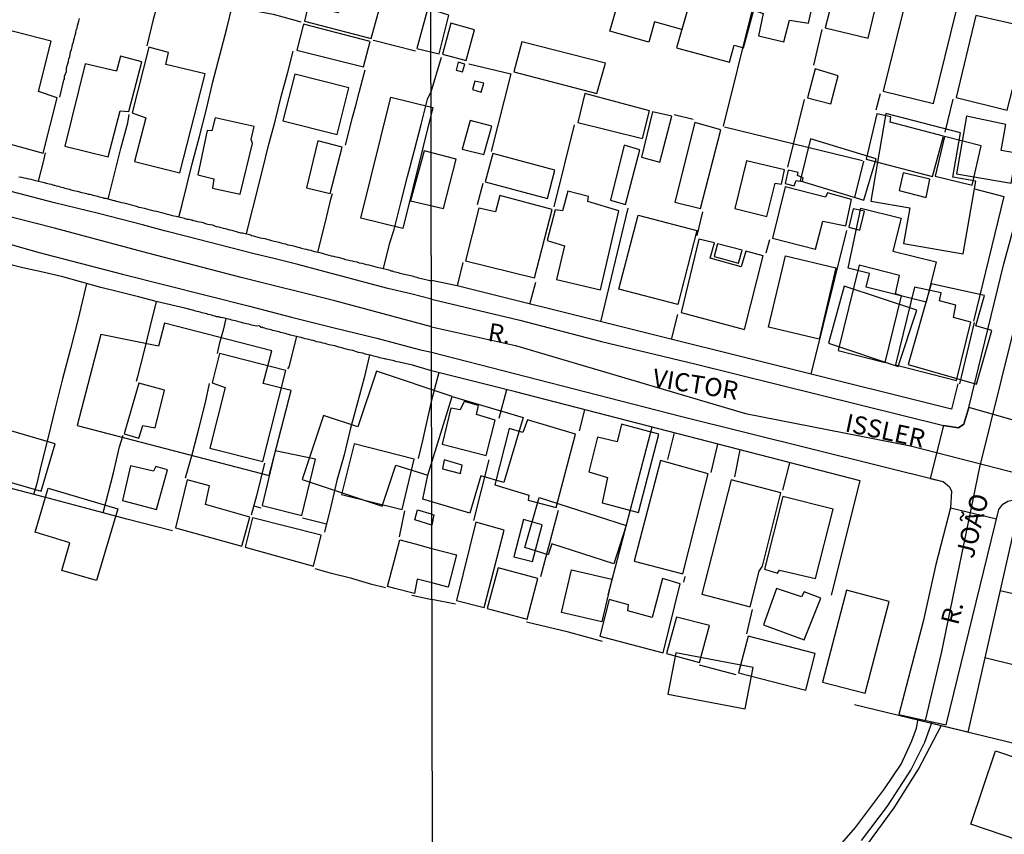
# Model space of a CAD drawing. Units: millimetres. Extents: x 178319 to 180737, y 1660417 to 1663195.
# Drawn here: x 179230 to 179365, y 1662830 to 1662942 of the extents above; entities that cross this region are included whole.
import ezdxf
from ezdxf.enums import TextEntityAlignment as Align

# ---------------------------------------------------------------- set-up
doc = ezdxf.new("R2010")
doc.units = ezdxf.units.MM
doc.header["$MEASUREMENT"] = 0
for name, color, linetype in [('EDIFICACAO_REFERENCIAL', 30, 'Continuous'), ('IMAGEM', 7, 'Continuous'), ('V-CRUZAMENTO', 1, 'Continuous'), ('V-EDIFICACAO', 2, 'Continuous'), ('V-EIXO_DE_LOGRADOURO', 3, 'Continuous'), ('V-LOTE', 1, 'Continuous'), ('V-NOME_DOS_LOGRADOUROS', 7, 'Continuous'), ('V-QUADRA', 2, 'Continuous'), ('V-REFERENCIA', 44, 'Continuous'), ('V-TESTADA', 5, 'Continuous'), ('X-LIMITE_1000', 7, 'Continuous')]:
    doc.layers.add(name, color=color, linetype=linetype)
doc.styles.get("Standard").update_dxf_attribs({"font": 'txt.shx', "height": 5})
picture_1 = doc.add_image_def('image1.jpg', size_in_pixel=(4023, 4629))

msp = doc.modelspace()

# ---------------------------------------------------------------- linework, layer by layer
at = {"layer": 'EDIFICACAO_REFERENCIAL'}
for points in [[(179310.98, 1662940.71), (179316.42, 1662959.48), (179325.5, 1662956.85), (179320.88, 1662940.91), (179317.15, 1662941.98), (179316.34, 1662939.16), (179310.98, 1662940.71)], [(179320.16, 1662938.42), (179327.49, 1662936.4), (179328.14, 1662938.76), (179329.4, 1662938.42), (179332.87, 1662951.11), (179324.53, 1662953.52), (179320.16, 1662938.42)], [(179276.63, 1662914.89), (179280.76, 1662931.58), (179286.54, 1662930.15), (179282.4, 1662913.46), (179276.63, 1662914.89)], [(179349.07, 1662929.36), (179346.98, 1662917.26), (179352.35, 1662916.34), (179351.5, 1662911.42), (179359.73, 1662909.99), (179361.46, 1662920), (179358.29, 1662920.54), (179359.35, 1662926.67)], [(179360.2, 1662928.95), (179358.81, 1662921.03), (179366.34, 1662919.71), (179367.07, 1662923.87), (179364.98, 1662924.23), (179365.61, 1662927.82)], [(179337.24, 1662920.04), (179346.01, 1662917.4), (179347.73, 1662923.1), (179338.65, 1662925.83)], [(179345.58, 1662916.27), (179351.15, 1662914.88), (179350.02, 1662910.37), (179356.01, 1662908.88), (179354.62, 1662903.32), (179346.34, 1662905.38), (179346.8, 1662907.25), (179343.86, 1662907.98)], [(179312.23, 1662905.09), (179314.86, 1662915.3), (179322.98, 1662913.21), (179320.35, 1662903), (179312.23, 1662905.09)], [(179332.88, 1662899.86), (179335.22, 1662909.7), (179342.17, 1662908.05), (179339.83, 1662898.2), (179332.88, 1662899.86)], [(179341.13, 1662897.65), (179350.73, 1662894.45), (179353.32, 1662902.21), (179343.3, 1662905.54)], [(179355.32, 1662905.85), (179352.12, 1662894.73), (179361.55, 1662892.02), (179363.68, 1662899.42), (179361.48, 1662900.05), (179362.68, 1662904.23)], [(179240.72, 1662898.83), (179237.47, 1662886.3), (179263.96, 1662879.42), (179266.99, 1662891.11), (179263.15, 1662892.11), (179264.31, 1662896.59), (179249.54, 1662900.42), (179248.71, 1662897.23), (179240.72, 1662898.83)], [(179285.84, 1662879.46), (179289.22, 1662890.3), (179278.76, 1662893.79), (179276.2, 1662886.11), (179271.48, 1662887.69), (179268.53, 1662878.84), (179279.57, 1662875.15), (179281.46, 1662880.81), (179285.84, 1662879.46)], [(179289.22, 1662890.3), (179299.02, 1662887.38), (179296.36, 1662878.43), (179293.18, 1662879.37), (179291.64, 1662874.2), (179286.4, 1662875.76), (179285.15, 1662876.13), (179285.84, 1662879.46), (179289.22, 1662890.3)], [(179221.34, 1662880.47), (179232.5, 1662877.22), (179234.43, 1662883.77), (179223.28, 1662887.05), (179221.34, 1662880.47)], [(179231.68, 1662871.59), (179233.45, 1662877.64), (179243.06, 1662874.82), (179240.16, 1662864.9), (179235.36, 1662866.31), (179236.48, 1662870.13), (179231.68, 1662871.59)], [(179301.22, 1662876.36), (179313.22, 1662872.48), (179311.51, 1662867.21), (179302.95, 1662869.97), (179302.45, 1662868.44), (179299.22, 1662869.48), (179301.22, 1662876.36)], [(179304.31, 1662860.5), (179305.68, 1662866.39), (179311.24, 1662865.09), (179309.87, 1662859.21), (179304.31, 1662860.5)], [(179320.07, 1662854.94), (179318.98, 1662849.23), (179329.65, 1662847.19), (179330.74, 1662852.9), (179320.07, 1662854.94)], [(179360.77, 1662831.29), (179364.2, 1662841.42), (179370.85, 1662839.17), (179367.42, 1662829.04), (179360.77, 1662831.29)]]:
    msp.add_lwpolyline(points, close=True, dxfattribs=at)
at = {"layer": 'V-CRUZAMENTO'}
msp.add_lwpolyline([(179367.87, 1662883.89), (179367.89, 1662884.62), (179368.43, 1662886.54), (179360.5, 1662888.77), (179359.79, 1662886.47), (179359.06, 1662885.96), (179357, 1662886.3), (179355.18, 1662879), (179356.95, 1662878.56), (179357.83, 1662877.82), (179358.12, 1662877.24), (179357.97, 1662874.96), (179364.33, 1662873.41), (179364.64, 1662874.7), (179365.17, 1662875.46), (179365.89, 1662875.85), (179367.14, 1662876.12), (179368.52, 1662875.76), (179370.08, 1662881.81), (179368.14, 1662882.94)], close=True, dxfattribs=at)
at = {"layer": 'V-EDIFICACAO'}
for points in [[(179333.48, 1662953.08), (179330.95, 1662943.53), (179332.14, 1662943.14), (179331.49, 1662940.05), (179334.96, 1662939.21), (179335.74, 1662942.21), (179338.39, 1662941.78), (179340.48, 1662951.11), (179333.48, 1662953.08)], [(179340.66, 1662941.15), (179346.59, 1662939.72), (179348.77, 1662948.75), (179343.07, 1662950.35), (179340.66, 1662941.15)], [(179273.48, 1662943.24), (179272.26, 1662943.49), (179272.6, 1662945.5), (179269.82, 1662946.2), (179268.83, 1662942.1), (179278.05, 1662939.69), (179279.22, 1662944.02), (179275.66, 1662944.85), (179275.76, 1662945.73), (179274.27, 1662946.08), (179273.48, 1662943.24)], [(179351.85, 1662945.19), (179348.7, 1662932.43), (179355.62, 1662930.7), (179358.82, 1662943.58), (179351.85, 1662945.19)], [(179286.27, 1662943.7), (179285.86, 1662943.86), (179284.32, 1662938.31), (179284.32, 1662938.31), (179284.32, 1662938.31), (179287.4, 1662937.59), (179288.74, 1662942.9)], [(179268.68, 1662941.67), (179267.78, 1662938.08), (179276.99, 1662935.78), (179277.91, 1662939.29), (179268.68, 1662941.67)], [(179287.9, 1662937.53), (179291.15, 1662936.64), (179292.31, 1662940.87), (179289.03, 1662941.8), (179287.9, 1662937.53)], [(179361.46, 1662942.88), (179358.74, 1662931.56), (179365.78, 1662929.81), (179368.73, 1662941.22), (179361.46, 1662942.88)], [(179227.26, 1662941.04), (179227.26, 1662941.04), (179223.74, 1662926.33), (179223.74, 1662926.33), (179232.79, 1662923.88), (179234.73, 1662931.52), (179232.14, 1662932.36), (179233.88, 1662939.31), (179227.26, 1662941.04)], [(179298.81, 1662939.24), (179297.72, 1662935.1), (179309.19, 1662932.11), (179310.35, 1662936.27), (179298.81, 1662939.24)], [(179247.35, 1662938.48), (179245.05, 1662929.41), (179246.93, 1662928.75), (179245.39, 1662922.74), (179251.62, 1662921.16), (179255.14, 1662934.8), (179249.72, 1662936.11), (179250.07, 1662937.76), (179247.35, 1662938.48)], [(179243.43, 1662937.27), (179242.88, 1662935.18), (179238.57, 1662936.2), (179235.76, 1662924.83), (179241.75, 1662923.35), (179243.39, 1662929.7), (179244.62, 1662929.6), (179246.37, 1662936.45), (179243.43, 1662937.27)], [(179290.02, 1662936.41), (179289.76, 1662935.31), (179290.63, 1662935.09), (179290.95, 1662936.16), (179290.02, 1662936.41)], [(179339.28, 1662935.5), (179338.23, 1662931.5), (179341.46, 1662930.67), (179342.49, 1662934.52), (179339.28, 1662935.5)], [(179267.49, 1662934.77), (179265.85, 1662928.33), (179273.35, 1662926.44), (179274.96, 1662932.86), (179267.49, 1662934.77)], [(179292.32, 1662933.81), (179292.02, 1662932.63), (179293.23, 1662932.28), (179293.58, 1662933.54), (179292.32, 1662933.81)], [(179307.53, 1662932.09), (179306.53, 1662928.12), (179315.48, 1662925.87), (179316.46, 1662929.7), (179307.53, 1662932.09)], [(179316.87, 1662929.56), (179315.34, 1662923.31), (179317.85, 1662922.62), (179319.5, 1662928.96), (179316.87, 1662929.56)], [(179256.53, 1662928.72), (179256.04, 1662926.95), (179255.41, 1662926.98), (179254.13, 1662920.87), (179256.32, 1662920.32), (179256.12, 1662919.03), (179259.98, 1662918.21), (179261.66, 1662925.2), (179261.46, 1662925.76), (179261.87, 1662927.54), (179256.53, 1662928.72)], [(179291.7, 1662928.38), (179290.57, 1662924.44), (179293.56, 1662923.68), (179294.7, 1662927.58), (179291.7, 1662928.38)], [(179319.93, 1662917.13), (179323.47, 1662916.24), (179326.26, 1662927.1), (179322.69, 1662928.09), (179319.93, 1662917.13)], [(179349.64, 1662928.14), (179349.73, 1662928.9), (179347.82, 1662929.29), (179346.33, 1662923.06), (179355.48, 1662920.67), (179356.99, 1662926.2), (179349.64, 1662928.14)], [(179270.66, 1662925.57), (179269.09, 1662919.09), (179272.36, 1662918.3), (179274.02, 1662924.71), (179270.66, 1662925.57)], [(179357.12, 1662926.17), (179355.85, 1662920.7), (179360.96, 1662919.43), (179362.18, 1662924.88), (179357.12, 1662926.17)], [(179285.35, 1662924.17), (179285.35, 1662924.17), (179285.35, 1662924.17), (179283.48, 1662917.28), (179283.48, 1662917.28), (179283.48, 1662917.28), (179288.02, 1662916.24), (179288.02, 1662916.24), (179289.76, 1662923.03)], [(179311.04, 1662917.39), (179313.13, 1662916.79), (179315.12, 1662924.32), (179312.94, 1662924.95), (179311.04, 1662917.39)], [(179294.84, 1662923.8), (179293.76, 1662919.91), (179302.38, 1662917.6), (179303.39, 1662921.52), (179294.84, 1662923.8)], [(179329.81, 1662922.83), (179328.19, 1662916.22), (179332.64, 1662915.13), (179333.76, 1662919.71), (179334.65, 1662919.61), (179335.07, 1662921.57), (179329.81, 1662922.83)], [(179335.57, 1662921.52), (179335.15, 1662919.69), (179336.38, 1662919.38), (179336.67, 1662920.1), (179337.57, 1662919.98), (179337.63, 1662920.45), (179336.85, 1662920.77), (179336.93, 1662921.2), (179335.57, 1662921.52)], [(179351.43, 1662921.15), (179350.87, 1662918.71), (179354.59, 1662917.77), (179355.11, 1662920.26), (179351.43, 1662921.15)], [(179307.93, 1662917.19), (179308.03, 1662917.87), (179305.19, 1662918.63), (179304.44, 1662915.91), (179303.42, 1662916.05), (179302.32, 1662911.81), (179304.73, 1662911.1), (179303.6, 1662906.45), (179309.66, 1662905), (179312.22, 1662915.91), (179307.93, 1662917.19)], [(179335.18, 1662919.21), (179333.42, 1662912.14), (179339.36, 1662910.62), (179340.36, 1662914.48), (179343.52, 1662913.82), (179344.31, 1662917.48), (179340.98, 1662918.4), (179340.71, 1662917.82), (179335.18, 1662919.21)], [(179295.8, 1662918.01), (179295.19, 1662915.77), (179292.87, 1662916.26), (179291.06, 1662909), (179300.55, 1662906.65), (179302.99, 1662916.11), (179295.8, 1662918.01)], [(179344.52, 1662916.21), (179344.52, 1662916.21), (179343.93, 1662913.67), (179345.45, 1662913.26), (179346.09, 1662915.87), (179344.52, 1662916.21)], [(179324.83, 1662909.39), (179325.4, 1662911.49), (179323.23, 1662911.99), (179320.8, 1662901.87), (179329.55, 1662899.56), (179332.14, 1662909.71), (179329.74, 1662910.35), (179329.07, 1662908.19), (179324.83, 1662909.39)], [(179325.82, 1662911.37), (179325.38, 1662909.59), (179328.73, 1662908.7), (179329.24, 1662910.47), (179325.82, 1662911.37)], [(179345.38, 1662908.41), (179342.49, 1662896.65), (179348.96, 1662895), (179351.21, 1662904.18), (179350.36, 1662904.46), (179350.94, 1662906.98), (179345.38, 1662908.41)], [(179353, 1662905.39), (179350.36, 1662894.66), (179358.81, 1662892.49), (179360.77, 1662900.55), (179358.38, 1662901.22), (179358.69, 1662902.89), (179356.47, 1662903.51), (179356.68, 1662904.58), (179353, 1662905.39)], [(179257.11, 1662896.25), (179256.09, 1662892.19), (179257.87, 1662891.52), (179255.76, 1662883.19), (179263.1, 1662881.33), (179266.28, 1662893.9), (179266.28, 1662893.9), (179257.11, 1662896.25)], [(179245.96, 1662892.15), (179243.94, 1662885.16), (179245.99, 1662884.55), (179246.52, 1662886.32), (179248.23, 1662885.98), (179249.5, 1662891.19), (179245.96, 1662892.15)], [(179290.87, 1662889.63), (179290.3, 1662888.45), (179289.05, 1662888.71), (179287.85, 1662883.71), (179293.9, 1662882.15), (179295.16, 1662887.03), (179292.59, 1662887.81), (179292.86, 1662889.05), (179290.87, 1662889.63)], [(179299.6, 1662887.08), (179298.98, 1662885.34), (179297.09, 1662885.89), (179295.08, 1662878.12), (179299.8, 1662876.7), (179299.69, 1662876.02), (179303.57, 1662875), (179306.23, 1662885.11), (179306.23, 1662885.11), (179299.6, 1662887.08)], [(179309.26, 1662884.7), (179308.07, 1662879.91), (179310.66, 1662879.14), (179309.89, 1662875.65), (179314.94, 1662874.29), (179317.72, 1662885.11), (179312.59, 1662886.49), (179311.98, 1662884.04), (179309.26, 1662884.7)], [(179275.7, 1662883.78), (179273.94, 1662876.76), (179282.32, 1662874.71), (179283.99, 1662881.67), (179275.7, 1662883.78)], [(179264.78, 1662882.82), (179262.99, 1662875.25), (179268.45, 1662873.86), (179270.35, 1662881.64), (179264.78, 1662882.82)], [(179244.84, 1662880.74), (179243.72, 1662875.95), (179248.41, 1662874.72), (179249.94, 1662880.19), (179248.32, 1662880.62), (179248.01, 1662879.99), (179244.84, 1662880.74)], [(179288.12, 1662881.55), (179287.86, 1662880.33), (179290.36, 1662879.68), (179290.6, 1662880.83), (179288.12, 1662881.55)], [(179317.97, 1662881.46), (179314.32, 1662867.56), (179321.02, 1662865.85), (179324.53, 1662879.63), (179317.97, 1662881.46)], [(179255.19, 1662875.4), (179255.75, 1662877.97), (179252.63, 1662878.79), (179251.06, 1662872.16), (179260.2, 1662869.64), (179261.28, 1662873.67), (179255.19, 1662875.4)], [(179327.72, 1662878.79), (179323.68, 1662863.01), (179330.33, 1662861.3), (179331.55, 1662866.21), (179332.05, 1662866.91), (179334.56, 1662877), (179327.72, 1662878.79)], [(179334.83, 1662876.51), (179332.32, 1662866.48), (179334.08, 1662865.94), (179334.39, 1662866.35), (179339.35, 1662865.17), (179341.8, 1662874.77), (179334.83, 1662876.51)], [(179286.37, 1662874.07), (179286.7, 1662873.99), (179286.4, 1662872.57), (179284.07, 1662873.29), (179284.45, 1662874.65), (179286.32, 1662874.09)], [(179261.64, 1662873.57), (179260.65, 1662869.53), (179270.08, 1662866.91), (179271.15, 1662871.15), (179261.64, 1662873.57)], [(179289.81, 1662862.15), (179293.61, 1662861.17), (179296.39, 1662871.87), (179292.47, 1662872.94), (179289.81, 1662862.15)], [(179299.05, 1662873.35), (179297.71, 1662868.19), (179300.31, 1662867.53), (179301.63, 1662872.6), (179299.05, 1662873.35)], [(179286.39, 1662869.32), (179289.8, 1662868.45), (179288.65, 1662863.98), (179286.42, 1662864.6), (179284.4, 1662865.08), (179284.01, 1662863.12), (179281.31, 1662863.83), (179280.27, 1662864.11), (179281.26, 1662867.7), (179282, 1662870.51), (179284.1, 1662869.97), (179286.2, 1662869.37)], [(179295.56, 1662866.65), (179294.02, 1662861.06), (179299.55, 1662859.6), (179301.02, 1662865.21), (179295.56, 1662866.65)], [(179316.8, 1662859.83), (179313.44, 1662860.71), (179313.52, 1662861.58), (179310.89, 1662862.31), (179309.59, 1662857.24), (179318.34, 1662854.92), (179320.69, 1662864.47), (179318.24, 1662865.21), (179316.8, 1662859.83), (179316.8, 1662859.83)], [(179333.95, 1662863.8), (179332.19, 1662858.81), (179337.78, 1662856.75), (179340.08, 1662862.46), (179337.78, 1662863.33), (179337.4, 1662862.66), (179333.95, 1662863.8)], [(179340.3, 1662850.87), (179346.19, 1662849.37), (179349.51, 1662862.02), (179343.63, 1662863.59), (179340.3, 1662850.87)], [(179320.18, 1662859.87), (179318.79, 1662854.84), (179323.34, 1662853.6), (179324.73, 1662858.69), (179320.18, 1662859.87)], [(179330.04, 1662857.25), (179328.7, 1662852.19), (179338, 1662849.79), (179339.29, 1662854.85), (179330.04, 1662857.25)]]:
    msp.add_lwpolyline(points, close=True, dxfattribs=at)
at = {"layer": 'V-EIXO_DE_LOGRADOURO'}
for points in [[(179286.35, 1662899.9), (179273.03, 1662903.51), (179260.09, 1662906.71), (179247.22, 1662910.05), (179234.35, 1662913.53), (179221.48, 1662916.8), (179208.69, 1662920.07), (179195.9, 1662923.34), (179183.11, 1662926.46), (179170.32, 1662929.58), (179157.53, 1662932.7), (179144.74, 1662936.04), (179106.36, 1662945.7), (179080.92, 1662952.24), (179057.35, 1662958.2), (179034.49, 1662964.16), (179011.63, 1662969.83), (178988.77, 1662975.5), (178965.91, 1662981.17), (178943.05, 1662986.84)], [(179379.68, 1662951.97), (179361.97, 1662880.53), (179356.69, 1662854.9), (179354.49, 1662845.62)], [(179286.35, 1662899.9), (179297.93, 1662897.34), (179329.69, 1662887.95), (179352.47, 1662883.5), (179374.5, 1662877.85), (179396.53, 1662872.35), (179425.8, 1662871.1), (179437.11, 1662875.06), (179448.27, 1662881.43)]]:
    msp.add_lwpolyline(points, dxfattribs=at)
at = {"layer": 'V-LOTE'}
for points in [[(179746.33, 1663060.52), (179730.8, 1662935.89), (179721.48, 1662863.78), (179710.49, 1662769.93), (179708.65, 1662755.94), (179671.41, 1662764.62), (179588.47, 1662786.31), (179549.91, 1662796.57), (179501.47, 1662808.99), (179462.1, 1662820.2), (179453.64, 1662822.44), (179428.14, 1662828.1), (179410.22, 1662831.52), (179379.09, 1662839.42), (179344.71, 1662847.78)], [(179249.1, 1662946.74), (179248.57, 1662944.39), (179247.95, 1662942.3), (179247.1, 1662938.69)], [(179251.52, 1662915.06), (179251.98, 1662916.8), (179253.34, 1662922.41), (179254.33, 1662926.18), (179255.3, 1662929.95), (179256.2, 1662933.7), (179257.15, 1662937.38), (179258.1, 1662941.06), (179258.91, 1662944.28), (179261.82, 1662943.56), (179264.5, 1662943.03), (179267.18, 1662942.3), (179268.33, 1662941.99)], [(179326.64, 1662927.59), (179330.58, 1662943.31)], [(179235.09, 1662931.58), (179235.58, 1662933.77), (179235.61, 1662934.04), (179235.7, 1662934.04), (179235.72, 1662934.13), (179235.72, 1662934.47), (179235.85, 1662934.81), (179235.98, 1662935.15), (179236.02, 1662935.49), (179236.06, 1662935.84), (179236.19, 1662936.18), (179236.26, 1662936.52), (179236.32, 1662936.86), (179236.45, 1662937.2), (179236.51, 1662937.54), (179236.57, 1662937.84), (179236.7, 1662938.18), (179236.77, 1662938.52), (179236.83, 1662938.86), (179236.96, 1662939.16), (179237.02, 1662939.5), (179237.09, 1662939.8), (179237.21, 1662940.14), (179237.28, 1662940.48), (179237.34, 1662940.82), (179237.47, 1662941.12), (179237.51, 1662941.46), (179237.6, 1662941.76), (179237.68, 1662942.1), (179237.79, 1662942.44)], [(179340.23, 1662940.93), (179339.06, 1662936)], [(179284.13, 1662937.92), (179281.27, 1662938.69), (179278.55, 1662939.35), (179278.3, 1662939.41)], [(179260.82, 1662912.73), (179261.27, 1662914.46), (179261.71, 1662916.25), (179263.03, 1662921.54), (179263.89, 1662924.91), (179264.77, 1662928.28), (179265.63, 1662931.67), (179266.53, 1662935.04), (179267.29, 1662937.93)], [(179287.69, 1662937.05), (179286.29, 1662932.27)], [(179274.51, 1662924.95), (179274.95, 1662926.76), (179275.42, 1662928.65), (179275.91, 1662930.45), (179276.4, 1662932.23), (179276.84, 1662934), (179277.21, 1662935.37)], [(179291.52, 1662936.17), (179297.29, 1662934.81), (179294.6, 1662924.11)], [(179279.72, 1662907.94), (179280.63, 1662911.48), (179281.19, 1662913.33), (179282.13, 1662917.01), (179283.07, 1662920.67), (179284.01, 1662924.29), (179284.93, 1662927.82), (179285.81, 1662931.3), (179286.29, 1662932.27)], [(179337.79, 1662931.26), (179335.47, 1662921.93)], [(179348.25, 1662932.04), (179347.68, 1662929.82)], [(179358.27, 1662931.33), (179357.2, 1662926.76)], [(179241.76, 1662917.54), (179242.17, 1662919.17), (179243.51, 1662924.52), (179244.45, 1662928.07), (179244.63, 1662929.2)], [(179319.86, 1662929.18), (179322.46, 1662928.56)], [(179303.29, 1662916.45), (179306.09, 1662927.78)], [(179345.81, 1662922.79), (179326.79, 1662927.46)], [(179232.12, 1662920.01), (179232.89, 1662922.87), (179233.1, 1662923.91)], [(179345.98, 1662922.78), (179344.74, 1662917.77)], [(179229.44, 1662920.62), (179229.78, 1662920.56), (179230.12, 1662920.47), (179230.42, 1662920.4), (179230.76, 1662920.34), (179231.06, 1662920.3), (179231.4, 1662920.21), (179231.74, 1662920.09), (179231.78, 1662920.09), (179232.93, 1662919.83), (179233.04, 1662919.77), (179233.19, 1662919.72), (179233.4, 1662919.68), (179233.62, 1662919.64), (179233.87, 1662919.6), (179234.09, 1662919.49), (179234.25, 1662919.47), (179234.34, 1662919.43), (179234.57, 1662919.36), (179234.89, 1662919.3), (179235.11, 1662919.23), (179235.32, 1662919.17), (179235.53, 1662919.11), (179235.75, 1662919.06), (179235.96, 1662919), (179236.17, 1662918.94), (179236.39, 1662918.89), (179236.6, 1662918.83), (179236.81, 1662918.77), (179237.03, 1662918.74), (179237.24, 1662918.68), (179237.45, 1662918.62)], [(179237.45, 1662918.62), (179237.66, 1662918.57), (179237.92, 1662918.51), (179238.13, 1662918.44), (179238.35, 1662918.38), (179238.56, 1662918.34), (179238.77, 1662918.3), (179238.99, 1662918.23), (179239.2, 1662918.21), (179239.41, 1662918.15), (179239.62, 1662918.08), (179239.88, 1662918.02), (179240.09, 1662917.98), (179240.31, 1662917.93), (179240.52, 1662917.85), (179240.73, 1662917.81), (179240.95, 1662917.74), (179241.16, 1662917.68), (179241.37, 1662917.64), (179242.51, 1662917.36), (179242.67, 1662917.36), (179242.73, 1662917.27), (179242.91, 1662917.25), (179243.25, 1662917.15), (179243.59, 1662917.08), (179243.93, 1662917), (179244.27, 1662916.91), (179244.61, 1662916.83), (179244.95, 1662916.72), (179245.29, 1662916.65), (179245.63, 1662916.55), (179245.97, 1662916.44), (179246.32, 1662916.38), (179246.7, 1662916.29), (179247.04, 1662916.19), (179247.38, 1662916.1), (179247.72, 1662916.02), (179248.06, 1662915.93), (179248.4, 1662915.85), (179248.74, 1662915.76), (179249.09, 1662915.67), (179249.43, 1662915.57), (179249.77, 1662915.5), (179250.11, 1662915.42), (179250.45, 1662915.33), (179250.79, 1662915.23), (179251.13, 1662915.16), (179252.26, 1662914.88), (179252.26, 1662914.87), (179252.36, 1662914.85), (179252.58, 1662914.78), (179252.73, 1662914.76), (179252.88, 1662914.74), (179253.18, 1662914.69), (179253.32, 1662914.65), (179253.47, 1662914.59), (179253.77, 1662914.55), (179254.07, 1662914.46), (179254.37, 1662914.4), (179254.67, 1662914.33), (179254.97, 1662914.25), (179255.26, 1662914.14), (179255.52, 1662914.08), (179255.82, 1662914.04), (179256.12, 1662913.97), (179256.41, 1662913.84), (179256.71, 1662913.76), (179257.01, 1662913.69), (179257.31, 1662913.61), (179257.61, 1662913.54), (179257.91, 1662913.48), (179258.2, 1662913.37), (179258.5, 1662913.29), (179258.8, 1662913.23), (179259.1, 1662913.16), (179259.4, 1662913.08), (179259.7, 1662912.99), (179259.99, 1662912.9), (179260.29, 1662912.86), (179261.42, 1662912.59), (179261.44, 1662912.54), (179261.5, 1662912.52), (179261.59, 1662912.5), (179261.78, 1662912.46), (179262.08, 1662912.39), (179262.38, 1662912.29), (179262.72, 1662912.2), (179263.02, 1662912.14), (179263.36, 1662912.08), (179263.66, 1662911.99), (179264, 1662911.9), (179264.3, 1662911.82), (179264.64, 1662911.75), (179264.94, 1662911.67), (179265.28, 1662911.58), (179265.58, 1662911.5), (179265.92, 1662911.41), (179266.22, 1662911.35), (179266.56, 1662911.24), (179266.85, 1662911.16), (179267.15, 1662911.12)], [(179293.43, 1662919.68), (179292.65, 1662916.75)], [(179361.29, 1662918.96), (179365.34, 1662917.89), (179361.15, 1662900.68)], [(179270.68, 1662910.22), (179271.71, 1662914.22), (179272.52, 1662917.72), (179272.72, 1662918.29)], [(179313.44, 1662916.28), (179309.67, 1662900.62)], [(179323.01, 1662912.52), (179323.78, 1662915.77)], [(179343.61, 1662913.22), (179338.68, 1662893.39)], [(179333, 1662911.9), (179332.51, 1662910.05)], [(179267.15, 1662911.12), (179267.49, 1662911.03), (179267.79, 1662910.94), (179268.13, 1662910.86), (179268.43, 1662910.77), (179268.77, 1662910.69), (179269.07, 1662910.63), (179269.41, 1662910.52), (179269.71, 1662910.48), (179270.05, 1662910.37), (179271.18, 1662910.1), (179271.2, 1662910.05), (179271.41, 1662910.01), (179271.54, 1662909.96), (179271.88, 1662909.9), (179272.18, 1662909.79), (179272.52, 1662909.71), (179272.82, 1662909.67), (179273.16, 1662909.56), (179273.46, 1662909.52), (179273.8, 1662909.44), (179274.14, 1662909.33), (179274.48, 1662909.2), (179274.78, 1662909.15), (179275.12, 1662909.07), (179275.42, 1662909.01), (179275.76, 1662908.94), (179276.06, 1662908.86), (179276.4, 1662908.75), (179276.74, 1662908.67), (179277.08, 1662908.58), (179277.38, 1662908.5), (179277.72, 1662908.45), (179278.02, 1662908.35), (179278.36, 1662908.28), (179278.7, 1662908.17), (179279.04, 1662908.09), (179279.34, 1662908.03), (179280.48, 1662907.76), (179280.62, 1662907.73), (179280.7, 1662907.66), (179280.74, 1662907.64), (179280.92, 1662907.64), (179281.13, 1662907.56), (179281.34, 1662907.49), (179281.56, 1662907.45), (179281.77, 1662907.41), (179281.98, 1662907.32), (179282.2, 1662907.28), (179282.41, 1662907.24), (179282.62, 1662907.19), (179282.83, 1662907.11), (179283.05, 1662907.09), (179283.26, 1662907.02), (179283.47, 1662906.98), (179283.69, 1662906.94), (179283.9, 1662906.85), (179284.11, 1662906.79), (179284.33, 1662906.77), (179284.54, 1662906.68), (179284.75, 1662906.64), (179284.97, 1662906.6), (179286.11, 1662906.32), (179286.34, 1662906.3)], [(179257.37, 1662901.17), (179257.24, 1662901.19), (179257.18, 1662901.23), (179257.05, 1662901.25), (179256.95, 1662901.27), (179256.93, 1662901.29), (179256.84, 1662901.29), (179256.71, 1662901.31), (179256.5, 1662901.38), (179256.24, 1662901.44), (179256.03, 1662901.51), (179255.82, 1662901.55), (179255.56, 1662901.63), (179255.35, 1662901.68), (179255.14, 1662901.74), (179254.88, 1662901.81), (179254.67, 1662901.85), (179254.45, 1662901.91), (179254.24, 1662901.98), (179254.03, 1662902.02), (179253.82, 1662902.08), (179253.56, 1662902.15), (179252.34, 1662902.49), (179248.56, 1662903.38), (179245.95, 1662904.03), (179243.34, 1662904.68), (179240.73, 1662905.33), (179238.1, 1662906.06), (179235.47, 1662906.79), (179232.75, 1662907.46), (179229.99, 1662908.06), (179227.27, 1662908.75)], [(179290.67, 1662908.8), (179289.9, 1662905.55)], [(179238.77, 1662905.87), (179237.62, 1662901.02), (179236.54, 1662896.86), (179235.46, 1662892.72), (179234.45, 1662888.7), (179233.46, 1662884.7), (179232.47, 1662880.7), (179231.86, 1662878.12), (179231.46, 1662876.8)], [(179358.99, 1662892.03), (179358.12, 1662888.55), (179289.9, 1662905.55), (179286.34, 1662906.3)], [(179299.92, 1662903.05), (179300.76, 1662906.09)], [(179248.38, 1662903.42), (179247.45, 1662899.69), (179246.62, 1662896.28), (179245.76, 1662892.86), (179245.63, 1662892.37)], [(179257.98, 1662901.05), (179257.62, 1662899.47), (179257.05, 1662897.52), (179256.77, 1662896.24)], [(179286.36, 1662893.85), (179283.72, 1662894.61), (179281.89, 1662895.05), (179281.64, 1662895.09), (179281.43, 1662895.14), (179281.22, 1662895.2), (179280.96, 1662895.26), (179280.75, 1662895.31), (179280.53, 1662895.37), (179280.32, 1662895.41), (179280.11, 1662895.43), (179280, 1662895.46), (179279.91, 1662895.5), (179279.64, 1662895.56), (179279.43, 1662895.6), (179279.21, 1662895.65), (179279, 1662895.73), (179278.79, 1662895.77), (179278.57, 1662895.82), (179278.36, 1662895.86), (179278.15, 1662895.94), (179277.19, 1662896.16), (179277.01, 1662896.22), (179276.87, 1662896.27), (179276.57, 1662896.33), (179276.31, 1662896.39), (179276.02, 1662896.48), (179275.76, 1662896.54), (179275.51, 1662896.63), (179275.21, 1662896.69), (179274.95, 1662896.75), (179274.65, 1662896.82), (179274.4, 1662896.88), (179274.14, 1662896.97), (179273.84, 1662897.05), (179273.59, 1662897.12), (179273.29, 1662897.18), (179273.03, 1662897.27), (179272.74, 1662897.33), (179272.48, 1662897.39), (179272.22, 1662897.44), (179271.93, 1662897.52), (179271.67, 1662897.61), (179271.37, 1662897.65), (179271.12, 1662897.73), (179270.86, 1662897.78), (179270.56, 1662897.84), (179270.31, 1662897.91), (179270.01, 1662898.01), (179269.75, 1662898.08), (179269.45, 1662898.14), (179269.2, 1662898.23), (179268.94, 1662898.27), (179268.64, 1662898.35), (179268.39, 1662898.44), (179268.09, 1662898.5), (179267.15, 1662898.73), (179266.9, 1662898.78), (179266.64, 1662898.84), (179266.43, 1662898.91), (179266.22, 1662898.97), (179265.96, 1662899.04), (179265.75, 1662899.08), (179265.53, 1662899.14), (179265.32, 1662899.21), (179265.11, 1662899.27), (179264.89, 1662899.31), (179264.68, 1662899.35), (179264.47, 1662899.4), (179264.26, 1662899.48), (179264, 1662899.52), (179263.79, 1662899.59), (179263.57, 1662899.63), (179263.36, 1662899.72), (179263.15, 1662899.78), (179263, 1662899.87), (179262.91, 1662899.83), (179262.82, 1662899.8), (179262.78, 1662899.89), (179262.64, 1662900.02), (179262.46, 1662900.06), (179262.21, 1662899.99), (179262, 1662900.04), (179261.78, 1662900.08), (179261.53, 1662900.16), (179261.31, 1662900.21), (179261.1, 1662900.27), (179260.85, 1662900.33), (179260.63, 1662900.38), (179260.42, 1662900.42), (179260.16, 1662900.5), (179259.95, 1662900.57), (179259.74, 1662900.61), (179259.48, 1662900.7), (179259.27, 1662900.72), (179259.06, 1662900.78), (179258.8, 1662900.85), (179258.59, 1662900.91), (179258.37, 1662900.95), (179257.44, 1662901.19), (179257.37, 1662901.17)], [(179319.47, 1662898.18), (179320.36, 1662901.61)], [(179267.74, 1662898.59), (179266.67, 1662894.38), (179266.49, 1662894.1)], [(179277.81, 1662896.02), (179277.06, 1662892.86), (179276.09, 1662889.3), (179275.14, 1662885.74), (179274.31, 1662882.25), (179273.31, 1662878.69), (179272.47, 1662875.13), (179271.59, 1662871.59)], [(179341.55, 1662862.91), (179345.49, 1662878.67), (179297.93, 1662890.92), (179286.36, 1662893.85)], [(179287.36, 1662893.6), (179286.37, 1662889.8)], [(179255.7, 1662892.07), (179255.16, 1662889.68), (179254.26, 1662885.97), (179253.29, 1662882.24), (179252.37, 1662879.01)], [(179296.69, 1662891.24), (179295.63, 1662887.26)], [(179286.37, 1662889.8), (179285.13, 1662884.22), (179284.54, 1662881.74)], [(179306.78, 1662885.55), (179307.5, 1662888.45)], [(179316.75, 1662886.07), (179310.67, 1662862.89)], [(179241.06, 1662874.24), (179242.47, 1662879.79), (179243.32, 1662883.34), (179243.82, 1662884.98)], [(179319.86, 1662885.27), (179318.93, 1662881.59)], [(179325.84, 1662883.73), (179324.88, 1662879.81)], [(179328.91, 1662882.94), (179328.16, 1662879.2)], [(179263.31, 1662881.09), (179262.23, 1662876.59), (179261.46, 1662873.94)], [(179294.25, 1662881.56), (179292.15, 1662873.17)], [(179335.77, 1662881.17), (179334.78, 1662877.39)], [(179250.62, 1662871.79), (179244.32, 1662873.37), (179238.49, 1662874.93), (179232.98, 1662876.42), (179227.47, 1662877.84), (179221.52, 1662879.36)], [(179261.83, 1662875.22), (179262.81, 1662874.93)], [(179282.65, 1662874.52), (179281.88, 1662870.92)], [(179301.46, 1662865.48), (179303.87, 1662874.62)], [(179395.01, 1662860.95), (179396.31, 1662866.73), (179367.16, 1662873.91), (179361.47, 1662848.78), (179360.37, 1662843.97)], [(179271.86, 1662872.68), (179268.56, 1662873.51)], [(179280.03, 1662863.92), (179278.11, 1662864.37), (179275.36, 1662865.17), (179272.58, 1662865.88), (179270.3, 1662866.53)], [(179321.33, 1662865.47), (179321.13, 1662864.67)], [(179283.65, 1662862.89), (179286.4, 1662862.28)], [(179364.81, 1662863.52), (179388.75, 1662858.01)], [(179289.65, 1662861.65), (179286.4, 1662862.28), (179286.4, 1662862.28)], [(179330.59, 1662860.91), (179329.8, 1662857.58)], [(179309.95, 1662856.49), (179305.25, 1662857.79), (179299.48, 1662859.18)], [(179362.72, 1662854.3), (179371.09, 1662852.24)], [(179328.41, 1662851.92), (179323.33, 1662853.24)], [(179346.02, 1662761.56), (179340.36, 1662766.49), (179331.12, 1662775.22), (179319.03, 1662787.64), (179314.33, 1662792.99), (179318.41, 1662798.43), (179334.92, 1662815.25), (179342.78, 1662823.83), (179346.57, 1662828.6), (179350.2, 1662833.54), (179353.54, 1662838.87), (179356.66, 1662844.87)]]:
    msp.add_lwpolyline(points, dxfattribs=at)
at = {"layer": 'V-QUADRA'}
for points in [[(179286.34, 1662903.71), (179298.56, 1662900.82), (179309.81, 1662897.87), (179322.71, 1662894.8), (179357, 1662886.3), (179359.06, 1662885.96), (179359.79, 1662886.47), (179360.5, 1662888.77), (179365.32, 1662908.6), (179369.52, 1662923.86), (179375.19, 1662947.66), (179374.02, 1662948.91), (179344.93, 1662956.01), (179329.2, 1662960.18), (179286.22, 1662970.6)], [(179286.34, 1662903.71), (179283.5, 1662904.45), (179280.34, 1662905.21), (179277.23, 1662906.04), (179274.12, 1662906.87), (179271.01, 1662907.7), (179267.9, 1662908.53), (179264.79, 1662909.27), (179261.7, 1662910.01), (179258.66, 1662910.8), (179255.62, 1662911.59), (179252.58, 1662912.38), (179249.54, 1662913.17), (179246.5, 1662913.96), (179243.46, 1662914.75), (179240.42, 1662915.54), (179237.38, 1662916.28), (179234.35, 1662917.02), (179231.36, 1662917.8), (179228.37, 1662918.58)], [(179226.39, 1662911.8), (179232.03, 1662910.22), (179237.88, 1662908.67), (179243.73, 1662907.19), (179249.58, 1662905.71), (179255.43, 1662904.23), (179261.24, 1662902.75), (179267.05, 1662901.23), (179272.93, 1662899.78), (179278.81, 1662898.33), (179284.66, 1662896.78), (179286.35, 1662896.4), (179320.71, 1662887.57), (179356.95, 1662878.56), (179357.83, 1662877.82), (179358.12, 1662877.24), (179357.97, 1662874.96), (179355.94, 1662867.12), (179354.21, 1662859.27), (179350.82, 1662846.43), (179353.53, 1662845.83), (179355.46, 1662845.41), (179357.39, 1662844.99), (179364.64, 1662874.7), (179365.17, 1662875.46), (179365.89, 1662875.85)]]:
    msp.add_lwpolyline(points, dxfattribs=at)
at = {"layer": 'V-REFERENCIA'}
for points in [[(179286.58, 1662780.44), (179295.7, 1662783.89), (179299.42, 1662785.59), (179306.08, 1662789.22), (179308.4, 1662790.86), (179309.92, 1662792.15), (179311.49, 1662793.95), (179312.61, 1662795.83), (179316.22, 1662800.58), (179319.54, 1662804.59), (179332.02, 1662817.64), (179341.41, 1662826.88), (179344.86, 1662830.86), (179348.87, 1662836.17), (179351.14, 1662839.6), (179352.65, 1662842.78), (179353.29, 1662844.53), (179353.53, 1662845.83)], [(179345.7, 1662829.07), (179349.28, 1662833.78), (179352.5, 1662838.77), (179354.45, 1662842.6), (179355.46, 1662845.41)], [(179345.7, 1662829.07), (179349.28, 1662833.78), (179352.5, 1662838.77), (179354.45, 1662842.6), (179355.46, 1662845.41)]]:
    msp.add_lwpolyline(points, dxfattribs=at)
at = {"layer": 'V-TESTADA'}
for points in [[(179229.44, 1662920.62), (179229.78, 1662920.56), (179230.12, 1662920.47), (179230.42, 1662920.4), (179230.76, 1662920.34), (179231.06, 1662920.3), (179231.4, 1662920.21), (179231.74, 1662920.09), (179231.78, 1662920.09), (179232.93, 1662919.83), (179233.04, 1662919.77), (179233.19, 1662919.72), (179233.4, 1662919.68), (179233.62, 1662919.64), (179233.87, 1662919.6), (179234.09, 1662919.49), (179234.25, 1662919.47), (179234.34, 1662919.43), (179234.57, 1662919.36), (179234.89, 1662919.3), (179235.11, 1662919.23), (179235.32, 1662919.17), (179235.53, 1662919.11), (179235.75, 1662919.06), (179235.96, 1662919), (179236.17, 1662918.94), (179236.39, 1662918.89), (179236.6, 1662918.83), (179236.81, 1662918.77), (179237.03, 1662918.74), (179237.24, 1662918.68), (179237.45, 1662918.62)], [(179237.45, 1662918.62), (179237.66, 1662918.57), (179237.92, 1662918.51), (179238.13, 1662918.44), (179238.35, 1662918.38), (179238.56, 1662918.34), (179238.77, 1662918.3), (179238.99, 1662918.23), (179239.2, 1662918.21), (179239.41, 1662918.15), (179239.62, 1662918.08), (179239.88, 1662918.02), (179240.09, 1662917.98), (179240.31, 1662917.93), (179240.52, 1662917.85), (179240.73, 1662917.81), (179240.95, 1662917.74), (179241.16, 1662917.68), (179241.37, 1662917.64), (179242.51, 1662917.36), (179242.67, 1662917.36), (179242.73, 1662917.27), (179242.91, 1662917.25), (179243.25, 1662917.15), (179243.59, 1662917.08), (179243.93, 1662917), (179244.27, 1662916.91), (179244.61, 1662916.83), (179244.95, 1662916.72), (179245.29, 1662916.65), (179245.63, 1662916.55), (179245.97, 1662916.44), (179246.32, 1662916.38), (179246.7, 1662916.29), (179247.04, 1662916.19), (179247.38, 1662916.1), (179247.72, 1662916.02), (179248.06, 1662915.93), (179248.4, 1662915.85), (179248.74, 1662915.76), (179249.09, 1662915.67), (179249.43, 1662915.57), (179249.77, 1662915.5), (179250.11, 1662915.42), (179250.45, 1662915.33), (179250.79, 1662915.23), (179251.13, 1662915.16), (179252.26, 1662914.88), (179252.26, 1662914.87), (179252.36, 1662914.85), (179252.58, 1662914.78), (179252.73, 1662914.76), (179252.88, 1662914.74), (179253.18, 1662914.69), (179253.32, 1662914.65), (179253.47, 1662914.59), (179253.77, 1662914.55), (179254.07, 1662914.46), (179254.37, 1662914.4), (179254.67, 1662914.33), (179254.97, 1662914.25), (179255.26, 1662914.14), (179255.52, 1662914.08), (179255.82, 1662914.04), (179256.12, 1662913.97), (179256.41, 1662913.84), (179256.71, 1662913.76), (179257.01, 1662913.69), (179257.31, 1662913.61), (179257.61, 1662913.54), (179257.91, 1662913.48), (179258.2, 1662913.37), (179258.5, 1662913.29), (179258.8, 1662913.23), (179259.1, 1662913.16), (179259.4, 1662913.08), (179259.7, 1662912.99), (179259.99, 1662912.9), (179260.29, 1662912.86), (179261.42, 1662912.59), (179261.44, 1662912.54), (179261.5, 1662912.52), (179261.59, 1662912.5), (179261.78, 1662912.46), (179262.08, 1662912.39), (179262.38, 1662912.29), (179262.72, 1662912.2), (179263.02, 1662912.14), (179263.36, 1662912.08), (179263.66, 1662911.99), (179264, 1662911.9), (179264.3, 1662911.82), (179264.64, 1662911.75), (179264.94, 1662911.67), (179265.28, 1662911.58), (179265.58, 1662911.5), (179265.92, 1662911.41), (179266.22, 1662911.35), (179266.56, 1662911.24), (179266.85, 1662911.16), (179267.15, 1662911.12)], [(179365.32, 1662917.89), (179365.34, 1662917.89), (179361.15, 1662900.68)], [(179267.15, 1662911.12), (179267.49, 1662911.03), (179267.79, 1662910.94), (179268.13, 1662910.86), (179268.43, 1662910.77), (179268.77, 1662910.69), (179269.07, 1662910.63), (179269.41, 1662910.52), (179269.71, 1662910.48), (179270.05, 1662910.37), (179271.18, 1662910.1), (179271.2, 1662910.05), (179271.41, 1662910.01), (179271.54, 1662909.96), (179271.88, 1662909.9), (179272.18, 1662909.79), (179272.52, 1662909.71), (179272.82, 1662909.67), (179273.16, 1662909.56), (179273.46, 1662909.52), (179273.8, 1662909.44), (179274.14, 1662909.33), (179274.48, 1662909.2), (179274.78, 1662909.15), (179275.12, 1662909.07), (179275.42, 1662909.01), (179275.76, 1662908.94), (179276.06, 1662908.86), (179276.4, 1662908.75), (179276.74, 1662908.67), (179277.08, 1662908.58), (179277.38, 1662908.5), (179277.72, 1662908.45), (179278.02, 1662908.35), (179278.36, 1662908.28), (179278.7, 1662908.17), (179279.04, 1662908.09), (179279.34, 1662908.03), (179280.48, 1662907.76), (179280.62, 1662907.73), (179280.7, 1662907.66), (179280.74, 1662907.64), (179280.92, 1662907.64), (179281.13, 1662907.56), (179281.34, 1662907.49), (179281.56, 1662907.45), (179281.77, 1662907.41), (179281.98, 1662907.32), (179282.2, 1662907.28), (179282.41, 1662907.24), (179282.62, 1662907.19), (179282.83, 1662907.11), (179283.05, 1662907.09), (179283.26, 1662907.02), (179283.47, 1662906.98), (179283.69, 1662906.94), (179283.9, 1662906.85), (179284.11, 1662906.79), (179284.33, 1662906.77), (179284.54, 1662906.68), (179284.75, 1662906.64), (179284.97, 1662906.6), (179286.11, 1662906.32), (179286.34, 1662906.3)], [(179257.37, 1662901.17), (179257.24, 1662901.19), (179257.18, 1662901.23), (179257.05, 1662901.25), (179256.95, 1662901.27), (179256.93, 1662901.29), (179256.84, 1662901.29), (179256.71, 1662901.31), (179256.5, 1662901.38), (179256.24, 1662901.44), (179256.03, 1662901.51), (179255.82, 1662901.55), (179255.56, 1662901.63), (179255.35, 1662901.68), (179255.14, 1662901.74), (179254.88, 1662901.81), (179254.67, 1662901.85), (179254.45, 1662901.91), (179254.24, 1662901.98), (179254.03, 1662902.02), (179253.82, 1662902.08), (179253.56, 1662902.15), (179252.34, 1662902.49), (179248.56, 1662903.38), (179245.95, 1662904.03), (179243.34, 1662904.68), (179240.73, 1662905.33), (179238.1, 1662906.06), (179235.47, 1662906.79), (179232.75, 1662907.46), (179229.99, 1662908.06), (179227.27, 1662908.75)], [(179358.99, 1662892.03), (179358.12, 1662888.55), (179289.9, 1662905.55), (179286.34, 1662906.3)], [(179286.36, 1662893.85), (179283.72, 1662894.61), (179281.89, 1662895.05), (179281.64, 1662895.09), (179281.43, 1662895.14), (179281.22, 1662895.2), (179280.96, 1662895.26), (179280.75, 1662895.31), (179280.53, 1662895.37), (179280.32, 1662895.41), (179280.11, 1662895.43), (179280, 1662895.46), (179279.91, 1662895.5), (179279.64, 1662895.56), (179279.43, 1662895.6), (179279.21, 1662895.65), (179279, 1662895.73), (179278.79, 1662895.77), (179278.57, 1662895.82), (179278.36, 1662895.86), (179278.15, 1662895.94), (179277.19, 1662896.16), (179277.01, 1662896.22), (179276.87, 1662896.27), (179276.57, 1662896.33), (179276.31, 1662896.39), (179276.02, 1662896.48), (179275.76, 1662896.54), (179275.51, 1662896.63), (179275.21, 1662896.69), (179274.95, 1662896.75), (179274.65, 1662896.82), (179274.4, 1662896.88), (179274.14, 1662896.97), (179273.84, 1662897.05), (179273.59, 1662897.12), (179273.29, 1662897.18), (179273.03, 1662897.27), (179272.74, 1662897.33), (179272.48, 1662897.39), (179272.22, 1662897.44), (179271.93, 1662897.52), (179271.67, 1662897.61), (179271.37, 1662897.65), (179271.12, 1662897.73), (179270.86, 1662897.78), (179270.56, 1662897.84), (179270.31, 1662897.91), (179270.01, 1662898.01), (179269.75, 1662898.08), (179269.45, 1662898.14), (179269.2, 1662898.23), (179268.94, 1662898.27), (179268.64, 1662898.35), (179268.39, 1662898.44), (179268.09, 1662898.5), (179267.15, 1662898.73), (179266.9, 1662898.78), (179266.64, 1662898.84), (179266.43, 1662898.91), (179266.22, 1662898.97), (179265.96, 1662899.04), (179265.75, 1662899.08), (179265.53, 1662899.14), (179265.32, 1662899.21), (179265.11, 1662899.27), (179264.89, 1662899.31), (179264.68, 1662899.35), (179264.47, 1662899.4), (179264.26, 1662899.48), (179264, 1662899.52), (179263.79, 1662899.59), (179263.57, 1662899.63), (179263.36, 1662899.72), (179263.15, 1662899.78), (179263, 1662899.87), (179262.91, 1662899.83), (179262.82, 1662899.8), (179262.78, 1662899.89), (179262.64, 1662900.02), (179262.46, 1662900.06), (179262.21, 1662899.99), (179262, 1662900.04), (179261.78, 1662900.08), (179261.53, 1662900.16), (179261.31, 1662900.21), (179261.1, 1662900.27), (179260.85, 1662900.33), (179260.63, 1662900.38), (179260.42, 1662900.42), (179260.16, 1662900.5), (179259.95, 1662900.57), (179259.74, 1662900.61), (179259.48, 1662900.7), (179259.27, 1662900.72), (179259.06, 1662900.78), (179258.8, 1662900.85), (179258.59, 1662900.91), (179258.37, 1662900.95), (179257.44, 1662901.19), (179257.37, 1662901.17)], [(179359.26, 1662892.05), (179361.3, 1662900.5)], [(179345.47, 1662878.58), (179345.49, 1662878.67), (179297.93, 1662890.92), (179286.36, 1662893.85)], [(179396.3, 1662866.73), (179367.16, 1662873.91), (179361.47, 1662848.78), (179360.37, 1662843.97)], [(179360.53, 1662843.93), (179350.43, 1662846.39)], [(179346.02, 1662761.56), (179340.36, 1662766.49), (179331.12, 1662775.22), (179319.03, 1662787.64), (179314.33, 1662792.99), (179318.41, 1662798.43), (179334.92, 1662815.25), (179342.78, 1662823.83), (179346.57, 1662828.6), (179350.2, 1662833.54), (179353.54, 1662838.87), (179356.66, 1662844.87)]]:
    msp.add_lwpolyline(points, dxfattribs=at)
at = {"layer": 'X-LIMITE_1000'}
msp.add_line((179291.03, 1660418.86), (179285.8, 1663190.3), dxfattribs=at)

# ---------------------------------------------------------------- texts
at = {"layer": 'V-NOME_DOS_LOGRADOUROS'}
for s, rotation, p in [('R.', 351, (179293.89, 1662897.23)), ('VICTOR', 351, (179316.61, 1662890.92)), ('ISSLER', 348, (179343.12, 1662884.75)), ('JOÃO', 76, (179361.87, 1662867.64)), ('R.', 76, (179359.78, 1662858.46))]:
    msp.add_text(s, height=2.5, rotation=rotation, dxfattribs=at).set_placement(p, align=Align.BOTTOM_LEFT)

# ---------------------------------------------------------------- referenced raster images: frames only (the image files are external)
at = {"layer": 'IMAGEM'}
image = msp.add_image(picture_1, insert=(178322.92, 1660417.06), size_in_units=(2414.09, 2777.73), dxfattribs=at)
image.dxf.flags = 7

doc.saveas('drawing.dxf')
